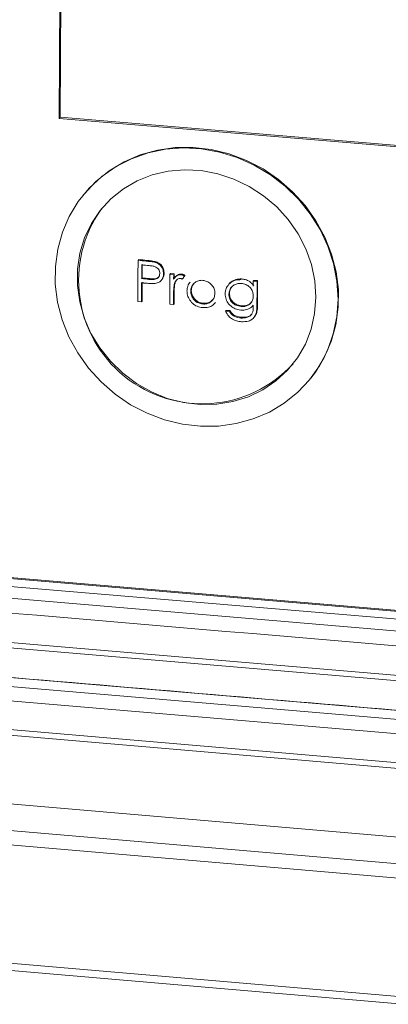
# Model space of a CAD drawing. Units: millimetres. Extents: x 290 to 934, y 347 to 1335.
# Drawn here: x 592 to 607, y 616 to 655 of the extents above; entities that cross this region are included whole.
import ezdxf

# ---------------------------------------------------------------- set-up
doc = ezdxf.new("R2010")
doc.units = ezdxf.units.MM

msp = doc.modelspace()

# ---------------------------------------------------------------- linework, layer by layer
at = {"color": 7, "linetype": 'Continuous', "lineweight": 15}
for p, q in [((593.99, 651.362), (594.094, 678.942)), ((594.03, 651.412), (594.134, 678.939)), ((594.03, 651.412), (593.99, 651.362)), ((645.874, 647.025), (593.99, 651.362)), ((645.874, 647.077), (594.03, 651.412)), ((594.958, 648.352), (594.936, 648.324)), ((597.108, 645.742), (597.131, 645.769)), ((597.431, 645.711), (597.453, 645.738)), ((597.805, 645.651), (597.827, 645.679)), ((597.251, 645.017), (597.274, 645.045)), ((597.539, 644.986), (597.561, 645.014)), ((598.118, 645.21), (598.14, 645.237)), ((598.372, 645.185), (598.394, 645.213)), ((598.372, 645.185), (598.52, 645.172)), ((598.394, 645.213), (598.542, 645.2)), ((598.52, 645.172), (598.519, 644.997)), ((598.52, 645.172), (598.542, 645.2)), ((598.542, 645.2), (598.541, 645.024)), ((598.815, 645.167), (598.837, 645.195)), ((598.861, 644.996), (598.883, 645.023)), ((598.943, 645.115), (598.966, 645.143)), ((601.673, 644.919), (601.695, 644.947)), ((601.695, 644.947), (601.845, 644.936)), ((598.544, 644.788), (598.566, 644.816)), ((601.673, 644.919), (601.672, 644.711)), ((601.673, 644.919), (601.823, 644.908)), ((601.823, 644.908), (601.845, 644.936)), ((598.516, 644.383), (598.539, 644.411)), ((599.195, 644.515), (599.217, 644.542)), ((600.707, 644.394), (600.729, 644.422)), ((597.101, 644.116), (597.249, 644.102)), ((597.249, 644.102), (597.271, 644.129)), ((598.367, 643.998), (598.516, 643.985)), ((598.516, 643.985), (598.538, 644.013)), ((599.672, 644.011), (599.694, 644.038)), ((601.189, 643.913), (601.211, 643.94)), ((601.819, 643.966), (601.841, 643.993)), ((600.578, 643.731), (600.6, 643.758)), ((600.578, 643.731), (600.727, 643.719)), ((600.6, 643.758), (600.749, 643.747)), ((600.727, 643.719), (600.749, 643.747)), ((601.185, 643.456), (601.207, 643.484)), ((601.796, 643.633), (601.724, 643.517)), ((601.774, 643.606), (601.796, 643.633)), ((603.935, 641.052), (603.957, 641.079)), ((699.415, 621.487), (545.82, 634.52)), ((699.273, 621.291), (545.659, 634.328)), ((654.78, 627.86), (584.951, 633.775)), ((654.676, 627.832), (585.294, 633.709)), ((654.48, 627.537), (585.055, 633.419)), ((655.205, 627.006), (584.332, 633.012)), ((586.664, 629.676), (657.615, 623.65)), ((586.394, 629.342), (657.361, 623.313)), ((586.281, 628.787), (657.253, 622.755)), ((657.663, 621.347), (585.764, 627.464)), ((585.807, 627.683), (657.704, 621.567)), ((584.368, 624.867), (655.603, 618.795)), ((584.164, 623.826), (655.407, 617.748)), ((655.399, 617.182), (584.159, 623.262)), ((584.176, 618.58), (655.393, 612.482))]:
    msp.add_line(p, q, dxfattribs=at)
at = {"color": 7, "linetype": 'Continuous', "lineweight": 15, "flags": 128}
for points in [[(605.029, 644.203), (604.986, 644.91), (604.852, 645.613), (604.628, 646.301), (604.319, 646.962), (603.93, 647.585), (603.466, 648.161), (602.937, 648.679), (602.349, 649.131), (601.713, 649.511), (601.04, 649.81), (600.34, 650.026), (599.626, 650.153), (598.908, 650.191), (598.198, 650.138), (597.509, 649.995), (596.851, 649.765), (596.236, 649.451), (595.673, 649.059), (595.172, 648.594), (594.74, 648.066), (594.386, 647.482), (594.114, 646.852), (593.929, 646.186), (593.835, 645.495), (593.832, 644.792), (593.921, 644.086), (594.101, 643.39), (594.368, 642.715), (594.717, 642.072), (595.144, 641.472), (595.642, 640.924), (596.201, 640.438), (596.813, 640.022), (597.468, 639.682), (598.155, 639.424), (598.863, 639.251), (599.581, 639.168), (600.295, 639.176), (600.996, 639.273), (601.671, 639.46), (602.309, 639.732), (602.899, 640.085), (603.433, 640.513), (603.901, 641.01), (604.295, 641.567), (604.61, 642.175), (604.839, 642.825), (604.98, 643.504), (605.029, 644.203)], [(603.957, 641.079), (604.13, 641.309), (604.485, 641.893), (604.758, 642.523), (604.943, 643.189), (605.038, 643.88), (605.041, 644.584), (604.952, 645.29), (604.773, 645.987), (604.506, 646.663), (604.156, 647.306), (603.729, 647.907), (603.231, 648.455), (602.671, 648.941), (602.059, 649.358), (601.403, 649.698), (600.715, 649.956), (600.006, 650.128), (599.289, 650.211), (598.573, 650.203), (597.873, 650.105), (597.198, 649.918), (596.56, 649.645), (595.97, 649.291), (595.436, 648.862), (594.969, 648.365), (594.958, 648.352)], [(604.151, 644.277), (604.108, 644.926), (603.974, 645.57), (603.751, 646.197), (603.444, 646.795), (603.058, 647.351), (602.602, 647.854), (602.083, 648.296), (601.513, 648.668), (600.903, 648.961), (600.263, 649.171), (599.608, 649.294), (598.948, 649.327), (598.298, 649.269), (597.67, 649.121), (597.077, 648.887), (596.528, 648.571), (596.037, 648.179), (595.611, 647.72), (595.26, 647.2), (594.989, 646.632), (594.805, 646.026), (594.711, 645.393), (594.709, 644.747), (594.798, 644.099), (594.977, 643.462), (595.243, 642.849), (595.59, 642.272), (596.012, 641.741), (596.5, 641.267), (597.045, 640.86), (597.636, 640.527), (598.262, 640.274), (598.911, 640.107), (599.569, 640.029), (600.225, 640.041), (600.866, 640.144), (601.478, 640.335), (602.051, 640.61), (602.572, 640.964), (603.032, 641.39), (603.422, 641.881), (603.734, 642.426), (603.963, 643.015), (604.103, 643.636), (604.151, 644.277)], [(598.861, 644.996), (598.872, 645.011), (598.882, 645.025), (598.892, 645.04), (598.902, 645.055), (598.913, 645.07), (598.923, 645.085), (598.933, 645.1), (598.943, 645.115)], [(598.966, 645.143), (598.955, 645.128), (598.945, 645.113), (598.935, 645.098), (598.925, 645.083), (598.914, 645.068), (598.904, 645.053), (598.894, 645.038), (598.883, 645.023)], [(597.251, 644.85), (597.265, 644.849), (597.28, 644.848), (597.295, 644.846), (597.309, 644.845), (597.324, 644.843), (597.339, 644.842), (597.353, 644.841), (597.368, 644.839)], [(601.669, 643.959), (601.669, 643.951), (601.669, 643.944), (601.669, 643.936), (601.669, 643.928), (601.669, 643.921), (601.669, 643.913), (601.669, 643.905), (601.669, 643.898)]]:
    msp.add_lwpolyline(points, dxfattribs=at)
at = {"color": 7, "linetype": 'Continuous', "lineweight": 15}
for centre, radius, start, end in [((599.645, 644.948), 4.889, 144.621, 317.4923), ((841.418, 643.859), 244.317, 179.55849, 179.93977), ((615.261, 834.817), 189.945, 264.51597, 264.6136), ((615.381, 835.835), 190.94, 264.51518, 264.61229), ((841.986, 643.84), 244.737, 179.59731, 179.72444), ((615.231, 834.338), 189.632, 264.56032, 264.65155), ((842.015, 643.866), 244.744, 179.59689, 179.72401), ((617.54, 833.286), 189.358, 263.84927, 263.93683), ((617.344, 831.267), 187.3, 263.84846, 263.93699), ((842.22, 643.723), 243.852, 179.65648, 179.93533), ((840.053, 643.847), 242.804, 179.76319, 179.93985), ((839.844, 643.875), 242.573, 179.76315, 179.93998), ((847.622, 643.384), 245.804, 179.64477, 179.86449), ((846.562, 643.416), 244.721, 179.64421, 179.86489), ((842.081, 643.708), 243.566, 179.8412, 179.93483), ((842.92, 643.735), 244.382, 179.84151, 179.93482)]:
    msp.add_arc(centre, radius, start, end, dxfattribs=at)
for points, knots in [([(597.453, 645.738), (597.484, 645.735), (597.547, 645.729), (597.672, 645.715), (597.765, 645.693), (597.827, 645.679)], [0, 0, 0, 0, 0.250337, 0.500685, 1, 1, 1, 1]), ([(597.805, 645.651), (597.774, 645.66), (597.712, 645.677), (597.587, 645.694), (597.493, 645.704), (597.431, 645.711)], [0, 0, 0, 0, 0.250902, 0.501243, 1, 1, 1, 1]), ([(597.555, 645.532), (597.604, 645.526), (597.693, 645.516), (597.811, 645.484), (597.892, 645.422), (597.946, 645.347), (597.968, 645.276), (597.97, 645.234), (597.97, 645.223)], [0, 0, 0, 0, 0.260827, 0.472682, 0.623309, 0.773479, 0.939632, 1, 1, 1, 1]), ([(598.118, 645.21), (598.113, 645.27), (598.105, 645.376), (598.022, 645.511), (597.922, 645.603), (597.842, 645.636), (597.805, 645.651)], [0, 0, 0, 0, 0.317942, 0.556331, 0.794351, 1, 1, 1, 1]), ([(597.827, 645.679), (597.874, 645.658), (597.969, 645.616), (598.075, 645.5), (598.133, 645.367), (598.138, 645.278), (598.14, 645.237)], [0, 0, 0, 0, 0.263645, 0.528645, 0.780723, 1, 1, 1, 1]), ([(597.97, 645.223), (597.967, 645.19), (597.96, 645.126), (597.905, 645.049), (597.831, 644.999), (597.707, 644.972), (597.608, 644.981), (597.539, 644.986)], [0, 0, 0, 0, 0.168729, 0.338934, 0.494468, 0.643423, 1, 1, 1, 1]), ([(597.561, 645.014), (597.616, 645.01), (597.71, 645.002), (597.832, 645.018), (597.906, 645.057), (597.93, 645.091), (597.937, 645.102)], [0, 0, 0, 0, 0.394763, 0.683756, 0.900338, 1, 1, 1, 1]), ([(597.787, 644.827), (597.84, 644.839), (597.935, 644.861), (598.042, 644.95), (598.102, 645.06), (598.117, 645.152), (598.118, 645.202), (598.118, 645.21)], [0, 0, 0, 0, 0.287044, 0.512403, 0.738268, 0.959058, 1, 1, 1, 1]), ([(598.14, 645.237), (598.137, 645.182), (598.131, 645.091), (598.08, 645.019), (598.06, 644.989)], [0, 0, 0, 0, 0.595803, 1, 1, 1, 1]), ([(598.815, 645.167), (598.773, 645.165), (598.697, 645.161), (598.594, 645.096), (598.547, 645.033), (598.519, 644.997)], [0, 0, 0, 0, 0.330979, 0.611688, 1, 1, 1, 1]), ([(598.544, 644.788), (598.561, 644.84), (598.588, 644.92), (598.665, 644.991), (598.728, 645.023), (598.767, 645.023), (598.786, 645.023)], [0, 0, 0, 0, 0.437588, 0.688393, 0.854796, 1, 1, 1, 1]), ([(598.64, 644.969), (598.638, 644.966), (598.603, 644.933), (598.584, 644.875), (598.569, 644.824), (598.566, 644.816)], [0, 0, 0, 0, 0.063485, 0.857716, 1, 1, 1, 1]), ([(598.574, 645.066), (598.581, 645.076), (598.615, 645.12), (598.69, 645.175), (598.78, 645.197), (598.826, 645.195), (598.837, 645.195)], [0, 0, 0, 0, 0.119475, 0.563301, 0.894529, 1, 1, 1, 1]), ([(598.786, 645.023), (598.792, 645.022), (598.806, 645.02), (598.831, 645.011), (598.849, 645.002), (598.861, 644.996)], [0, 0, 0, 0, 0.251477, 0.503526, 1, 1, 1, 1]), ([(598.943, 645.115), (598.934, 645.122), (598.914, 645.135), (598.871, 645.156), (598.837, 645.163), (598.815, 645.167)], [0, 0, 0, 0, 0.251827, 0.504124, 1, 1, 1, 1]), ([(598.837, 645.195), (598.848, 645.193), (598.871, 645.19), (598.916, 645.174), (598.946, 645.155), (598.966, 645.143)], [0, 0, 0, 0, 0.2517068, 0.5041101, 1, 1, 1, 1]), ([(599.195, 644.515), (599.201, 644.57), (599.211, 644.681), (599.302, 644.814), (599.428, 644.912), (599.561, 644.952), (599.647, 644.949), (599.676, 644.948)], [0, 0, 0, 0, 0.224497, 0.45112, 0.656826, 0.887046, 1, 1, 1, 1]), ([(599.676, 644.948), (599.731, 644.938), (599.843, 644.919), (599.984, 644.82), (600.094, 644.688), (600.147, 644.552), (600.151, 644.465), (600.153, 644.436)], [0, 0, 0, 0, 0.219825, 0.441506, 0.6449, 0.883322, 1, 1, 1, 1]), ([(601.19, 644.975), (601.117, 644.973), (600.969, 644.969), (600.774, 644.87), (600.634, 644.718), (600.566, 644.555), (600.56, 644.45), (600.558, 644.412)], [0, 0, 0, 0, 0.223542, 0.4475836, 0.6713127, 0.8790377, 1, 1, 1, 1]), ([(600.708, 644.787), (600.714, 644.799), (600.754, 644.867), (600.886, 644.945), (601.055, 645.005), (601.169, 645.004), (601.212, 645.003)], [0, 0, 0, 0, 0.069077, 0.422405, 0.779343, 1, 1, 1, 1]), ([(601.212, 645.003), (601.259, 644.997), (601.37, 644.982), (601.535, 644.906), (601.638, 644.805), (601.686, 644.748), (601.694, 644.738)], [0, 0, 0, 0, 0.25208, 0.599916, 0.936604, 1, 1, 1, 1]), ([(597.368, 644.839), (597.403, 644.836), (597.473, 644.83), (597.613, 644.82), (597.718, 644.824), (597.787, 644.827)], [0, 0, 0, 0, 0.2502228, 0.5004746, 1, 1, 1, 1]), ([(598.516, 644.383), (598.517, 644.417), (598.517, 644.485), (598.52, 644.621), (598.535, 644.722), (598.544, 644.788)], [0, 0, 0, 0, 0.250439, 0.500913, 1, 1, 1, 1]), ([(598.566, 644.816), (598.56, 644.783), (598.548, 644.716), (598.541, 644.58), (598.539, 644.479), (598.539, 644.411)], [0, 0, 0, 0, 0.251064, 0.501474, 1, 1, 1, 1]), ([(599.168, 644.881), (599.159, 644.871), (599.108, 644.812), (599.058, 644.69), (599.05, 644.576), (599.047, 644.528)], [0, 0, 0, 0, 0.108744, 0.625952, 1, 1, 1, 1]), ([(599.313, 644.809), (599.304, 644.8), (599.256, 644.753), (599.224, 644.656), (599.219, 644.571), (599.217, 644.542)], [0, 0, 0, 0, 0.1293787, 0.7050206, 1, 1, 1, 1]), ([(600.707, 644.394), (600.713, 644.451), (600.726, 644.564), (600.819, 644.702), (600.951, 644.793), (601.083, 644.831), (601.169, 644.829), (601.201, 644.828)], [0, 0, 0, 0, 0.227489, 0.45662, 0.665735, 0.873093, 1, 1, 1, 1]), ([(600.829, 644.69), (600.814, 644.673), (600.764, 644.62), (600.735, 644.522), (600.731, 644.446), (600.729, 644.422)], [0, 0, 0, 0, 0.230167, 0.755192, 1, 1, 1, 1]), ([(601.201, 644.828), (601.261, 644.817), (601.382, 644.796), (601.534, 644.69), (601.631, 644.552), (601.667, 644.428), (601.67, 644.355), (601.67, 644.331)], [0, 0, 0, 0, 0.241468, 0.484429, 0.700947, 0.899701, 1, 1, 1, 1]), ([(599.047, 644.528), (599.053, 644.456), (599.067, 644.31), (599.184, 644.114), (599.346, 643.96), (599.522, 643.884), (599.632, 643.871), (599.673, 643.866)], [0, 0, 0, 0, 0.222926, 0.447097, 0.664376, 0.874648, 1, 1, 1, 1]), ([(599.672, 644.011), (599.613, 644.021), (599.493, 644.043), (599.344, 644.147), (599.245, 644.283), (599.2, 644.41), (599.196, 644.488), (599.195, 644.515)], [0, 0, 0, 0, 0.237427, 0.476913, 0.682497, 0.890873, 1, 1, 1, 1]), ([(599.217, 644.542), (599.223, 644.484), (599.236, 644.367), (599.33, 644.212), (599.462, 644.103), (599.59, 644.051), (599.667, 644.042), (599.694, 644.038)], [0, 0, 0, 0, 0.235149, 0.471621, 0.688766, 0.891405, 1, 1, 1, 1]), ([(600.153, 644.436), (600.146, 644.379), (600.134, 644.266), (600.04, 644.127), (599.908, 644.039), (599.779, 644.007), (599.7, 644.01), (599.672, 644.011)], [0, 0, 0, 0, 0.232096, 0.465483, 0.686874, 0.886771, 1, 1, 1, 1]), ([(599.694, 644.038), (599.753, 644.04), (599.871, 644.042), (600.006, 644.105), (600.057, 644.172), (600.074, 644.194)], [0, 0, 0, 0, 0.3997966, 0.8027801, 1, 1, 1, 1]), ([(600.558, 644.412), (600.565, 644.34), (600.578, 644.197), (600.693, 644.005), (600.859, 643.865), (601.028, 643.787), (601.139, 643.773), (601.181, 643.768)], [0, 0, 0, 0, 0.224501, 0.450097, 0.657389, 0.871949, 1, 1, 1, 1]), ([(601.189, 643.913), (601.117, 643.924), (600.993, 643.944), (600.844, 644.05), (600.749, 644.175), (600.711, 644.297), (600.708, 644.37), (600.707, 644.394)], [0, 0, 0, 0, 0.28763, 0.493906, 0.700328, 0.896971, 1, 1, 1, 1]), ([(600.729, 644.422), (600.734, 644.367), (600.743, 644.256), (600.832, 644.113), (600.954, 644.011), (601.084, 643.955), (601.172, 643.945), (601.211, 643.94)], [0, 0, 0, 0, 0.2253056, 0.4527559, 0.6459275, 0.8438182, 1, 1, 1, 1]), ([(601.67, 644.331), (601.666, 644.274), (601.658, 644.17), (601.579, 644.042), (601.47, 643.956), (601.334, 643.91), (601.237, 643.912), (601.189, 643.913)], [0, 0, 0, 0, 0.234312, 0.424381, 0.614351, 0.806956, 1, 1, 1, 1]), ([(599.673, 643.866), (599.75, 643.866), (599.892, 643.866), (600.068, 643.95), (600.143, 644.035), (600.178, 644.074)], [0, 0, 0, 0, 0.391605, 0.719729, 1, 1, 1, 1]), ([(601.181, 643.768), (601.257, 643.77), (601.409, 643.773), (601.575, 643.86), (601.647, 643.936), (601.669, 643.959)], [0, 0, 0, 0, 0.407152, 0.816985, 1, 1, 1, 1]), ([(601.669, 643.898), (601.669, 643.807), (601.669, 643.685), (601.575, 643.554), (601.467, 643.487), (601.329, 643.451), (601.23, 643.455), (601.185, 643.456)], [0, 0, 0, 0, 0.338568, 0.462307, 0.623814, 0.833013, 1, 1, 1, 1]), ([(601.211, 643.94), (601.285, 643.941), (601.408, 643.943), (601.541, 644.013), (601.585, 644.07), (601.601, 644.091)], [0, 0, 0, 0, 0.494532, 0.81676, 1, 1, 1, 1]), ([(601.774, 643.606), (601.783, 643.635), (601.801, 643.692), (601.816, 643.813), (601.818, 643.905), (601.819, 643.966)], [0, 0, 0, 0, 0.25108, 0.501842, 1, 1, 1, 1]), ([(601.841, 643.993), (601.841, 643.963), (601.84, 643.901), (601.834, 643.779), (601.811, 643.692), (601.796, 643.633)], [0, 0, 0, 0, 0.250679, 0.501371, 1, 1, 1, 1]), ([(600.578, 643.731), (600.613, 643.659), (600.675, 643.532), (600.854, 643.395), (601.031, 643.329), (601.153, 643.315), (601.2, 643.31)], [0, 0, 0, 0, 0.302218, 0.530612, 0.822525, 1, 1, 1, 1]), ([(601.185, 643.456), (601.104, 643.468), (600.973, 643.486), (600.814, 643.592), (600.757, 643.676), (600.727, 643.719)], [0, 0, 0, 0, 0.447991, 0.714595, 1, 1, 1, 1]), ([(600.749, 643.747), (600.782, 643.699), (600.849, 643.603), (601.017, 643.509), (601.141, 643.493), (601.207, 643.484)], [0, 0, 0, 0, 0.313721, 0.631223, 1, 1, 1, 1]), ([(601.2, 643.31), (601.295, 643.311), (601.45, 643.311), (601.638, 643.405), (601.732, 643.51), (601.765, 643.584), (601.774, 643.606)], [0, 0, 0, 0, 0.393363, 0.643434, 0.894827, 1, 1, 1, 1]), ([(601.207, 643.484), (601.287, 643.484), (601.412, 643.484), (601.553, 643.547), (601.602, 643.599), (601.622, 643.621)], [0, 0, 0, 0, 0.514391, 0.801378, 1, 1, 1, 1]), ([(584.541, 632.407), (595.941, 631.441), (619.526, 629.441), (643.177, 627.436), (655.399, 626.399)], [0, 0, 0, 0, 0.484375, 1, 1, 1, 1]), ([(657.637, 623.654), (645.862, 624.654), (622.179, 626.665), (598.562, 628.671), (586.687, 629.68)], [0, 0, 0, 0, 0.496094, 1, 1, 1, 1]), ([(584.248, 618.281), (595.705, 617.299), (619.407, 615.27), (643.176, 613.234), (655.459, 612.182)], [0, 0, 0, 0, 0.484375, 1, 1, 1, 1])]:
    msp.add_open_spline(points, degree=3, knots=knots, dxfattribs=at)

doc.saveas('drawing.dxf')
